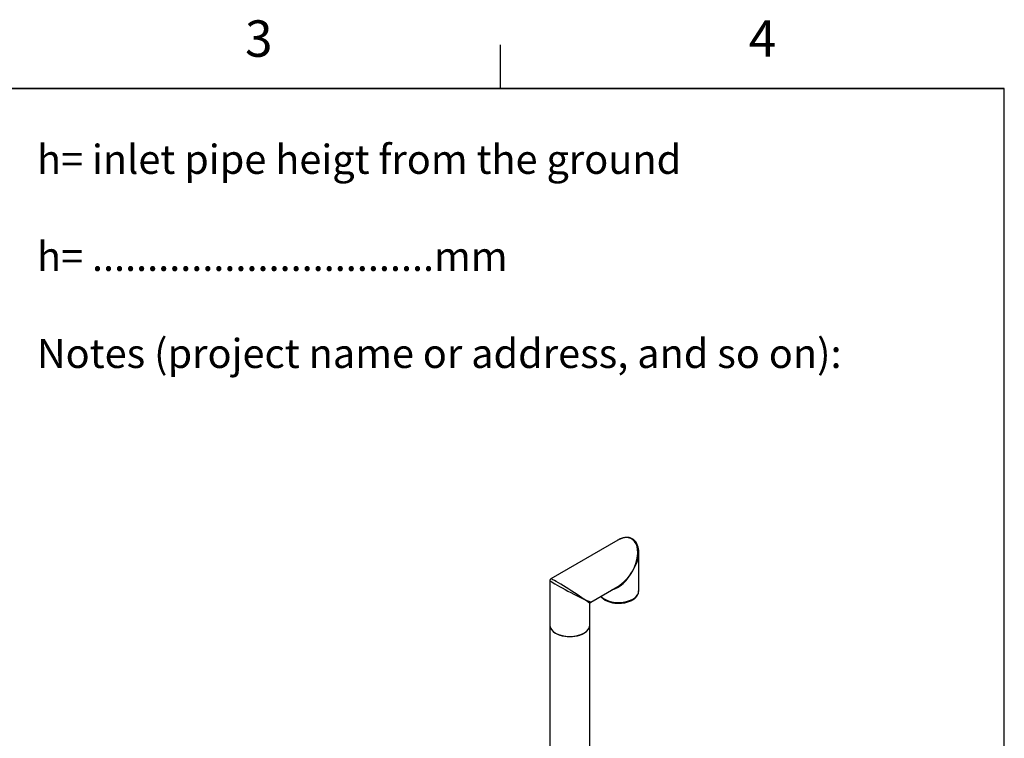
# Model space of a CAD drawing. Units: millimetres. Extents: x 0 to 290, y 0 to 416.
# Drawn here: x 155 to 290, y 317 to 416 of the extents above; entities that cross this region are included whole.
import ezdxf

# ---------------------------------------------------------------- set-up
doc = ezdxf.new("R2010")
doc.units = ezdxf.units.MM
for name, color, linetype in [('ByBlock', 7, 'Continuous'), ('Default', 7, 'Continuous'), ('ROTOVENTIOTS', 7, 'Continuous'), ('ROUNDTUBING_110X', 7, 'Continuous')]:
    doc.layers.add(name, color=color, linetype=linetype)

# ---------------------------------------------------------------- blocks, each defined once
blk = doc.blocks.new('SE1')
at = {"layer": 'ROTOVENTIOTS', "color": 7, "linetype": 'Continuous'}
for p, q in [((236.93, 344.12), (227.71, 338.8)), ((239.8, 337.14), (239.8, 342.46)), ((227.58, 338.58), (227.58, 332.46)), ((233.21, 335.62), (236.93, 337.77)), ((233.08, 332.46), (233.08, 335.41))]:
    blk.add_line(p, q, dxfattribs=at)
for centre, start, end in [((227.83, 338.58), 120, 180), ((233.33, 335.41), 120.8727, 177.6294)]:
    blk.add_arc(centre, 0.25, start, end, dxfattribs=at)
for centre, major_axis, ratio, start_param, end_param in [((237.05, 341.02), (-1.72, -3.29), 0.604124, 1.54463, 3.900824), ((237.05, 341.02), (-1.99, -3.13), 0.604124, -4.013661, -3.900824), ((237.05, 341.02), (-1.99, -3.13), 0.604124, 1.596963, 2.269524), ((237.05, 341.02), (1.91, 3.59), 0.551748, 3.56458, 4.692472), ((237.05, 341.02), (2.16, 3.45), 0.551748, 3.946908, 4.732306), ((230.33, 337.14), (2.75, -1.45), 0.041131, 3.167458, 5.519419), ((230.33, 337.14), (2.63, -1.66), 0.041131, 0.763767, 3.118709), ((237.05, 337.14), (2.75, 0), 0.57735, 3.608578, 6.283185), ((230.33, 337.14), (-2.88, 1.51), 0.037558, 2.332497, 3.117895), ((230.33, 337.14), (-2.75, 1.73), 0.037558, 3.16529, 3.950688), ((230.33, 332.46), (-2.75, 0), 0.57735, 0, 3.141593)]:
    blk.add_ellipse(centre, major_axis=major_axis, ratio=ratio, start_param=start_param, end_param=end_param, dxfattribs=at)
for points, knots in [([(239.77, 342.1), (239.79, 342.25), (239.82, 342.59), (239.75, 343.12), (239.58, 343.63), (239.3, 344.04), (238.93, 344.33), (238.5, 344.48), (238.03, 344.51), (237.52, 344.41), (237.09, 344.23), (236.86, 344.08), (236.79, 344.03)], [0, 0, 0, 0, 0.0808598, 0.2051406, 0.3066772, 0.4107275, 0.5081193, 0.6028834, 0.6993808, 0.8021823, 0.9151324, 0.9680332, 0.9680332, 0.9680332, 0.9680332]), ([(237.45, 335.47), (237.56, 335.48), (237.84, 335.5), (238.33, 335.62), (238.84, 335.83), (239.28, 336.11), (239.59, 336.44), (239.77, 336.8), (239.79, 337.02), (239.79, 337.15)], [0, 0, 0, 0, 0.076374, 0.236991, 0.398444, 0.561159, 0.724795, 0.869506, 1, 1, 1, 1]), ([(234.56, 336.41), (234.58, 336.38), (234.69, 336.25), (234.94, 336.02), (235.39, 335.76), (235.92, 335.57), (236.51, 335.46), (237.04, 335.43), (237.33, 335.46), (237.45, 335.47)], [0.239635, 0.239635, 0.239635, 0.239635, 0.2656777, 0.3942151, 0.5271004, 0.6615922, 0.7958655, 0.9298632, 1, 1, 1, 1])]:
    blk.add_open_spline(points, degree=3, knots=knots, dxfattribs=at)
at = {"layer": 'ROUNDTUBING_110X', "color": 7, "linetype": 'Continuous'}
for p, q in [((227.58, 332.46), (227.58, 281.43)), ((233.08, 281.43), (233.08, 332.46))]:
    blk.add_line(p, q, dxfattribs=at)
blk.add_ellipse((230.33, 332.46), major_axis=(2.75, 0), ratio=0.57735, start_param=3.141593, end_param=6.283185, dxfattribs=at)

msp = doc.modelspace()

# ---------------------------------------------------------------- linework, layer by layer
at = {"color": 7, "linetype": 'Continuous'}
for p in [(110.0575, 406.167), (290.0575, 386.467), (290.0575, 386.467)]:
    msp.add_line(p, (290.0575, 406.167), dxfattribs=at)
at = {"layer": 'ByBlock', "color": 7, "linetype": 'Continuous'}
for p, q in [((290.0575, 406.167), (13.0575, 406.167)), ((290.0575, 21.167), (290.0575, 406.167))]:
    msp.add_line(p, q, dxfattribs=at)
at = {"layer": 'Default', "color": 7, "linetype": 'Continuous'}
msp.add_line((220.8075, 406.167), (220.8075, 412.167), dxfattribs=at)

# ---------------------------------------------------------------- block references
at = {"layer": 'Default'}
msp.add_blockref('SE1', (0, 0), dxfattribs=at)

# ---------------------------------------------------------------- texts
at = {"layer": 'Default', "attachment_point": 1}
for s, insert, char_height, width in [('{\\fSolid Edge ISO|b0||i0||c0|p34;\\C7;\\H5.;\\W1.;3}', (185.6787, 415.5304), 5, 13.78061), ('{\\fSolid Edge ISO|b0||i0||c0|p34;\\C7;\\H5.;\\W1.;4}', (254.9287, 415.5304), 5, 13.78061), ('{\\fSolid Edge ISO|b0||i0||c0|p34;\\C7;\\H4.;\\W1.;h= inlet pipe heigt from the ground\\P}{\\fSolid Edge ISO|b0||i0||c0|p34;\\C7;\\H4.;\\W1.;\\P}{\\fSolid Edge ISO|b0||i0||c0|p34;\\C7;\\H4.;\\W1.;h= ...............................mm \\P}{\\fSolid Edge ISO|b0||i0||c0|p34;\\C7;\\H4.;\\W1.;\\P}{\\fSolid Edge ISO|b0||i0||c0|p34;\\C7;\\H4.;\\W1.;Notes (project name or address, and so on):\\P}', (157.0774, 398.4414), 4, 124.210351)]:
    msp.add_mtext(s, dxfattribs=dict(at, insert=insert, char_height=char_height, width=width))

doc.saveas('drawing.dxf')
